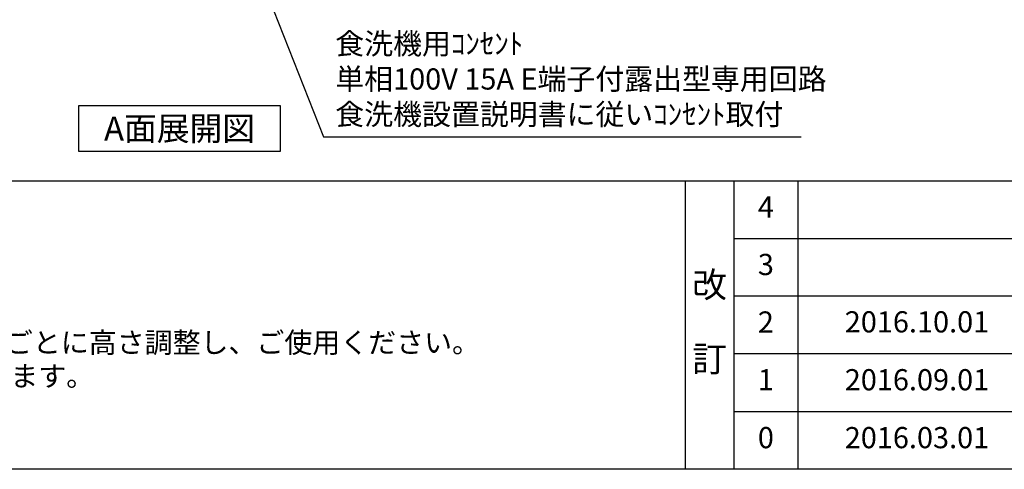
# Model space of a CAD drawing. Extents: x 84007 to 110129, y 210 to 8610.
# Drawn here: x 100316 to 103104, y 210 to 1484 of the extents above; entities that cross this region are included whole.
import ezdxf

# ---------------------------------------------------------------- set-up
doc = ezdxf.new("R2010")
doc.units = 0
doc.header["$LTSCALE"] = 50
doc.header["$MEASUREMENT"] = 0
doc.layers.get('0').update_dxf_attribs({"linetype": 'CONTINUOUS'})
for name, color, linetype in [('160-文字', 254, 'CONTINUOUS'), ('190-図面外枠', 5, 'CONTINUOUS'), ('191-図面内枠', 4, 'CONTINUOUS')]:
    doc.layers.add(name, color=color, linetype=linetype)
doc.styles.add('KH001', font='txt')
doc.dimstyles.new('KH1xx030', dxfattribs={"dimscale": 30, "dimtxt": 2, "dimasz": 0.6, "dimexe": 0.3, "dimexo": 1.2, "dimgap": 0.5, "dimtad": 3, "dimdec": 1, "dimdsep": 46, "dimlunit": 6, "dimtxsty": 'KH001', "dimblk": 'DOT', "dimcen": 1, "dimdle": 1, "dimclrd": 256, "dimclre": 256, "dimclrt": 256, "dimadec": 0, "dimazin": 0, "dimtfac": 1, "dimtdec": 1, "dimtix": 1, "dimtmove": 2, "dimatfit": 3, "dimldrblk": 'CLOSEDBLANK', "dimfxl": 1, "dimtolj": 1, "dimtzin": 0, "dimlwd": -1, "dimlwe": -1, "dimarcsym": 0})

# ---------------------------------------------------------------- blocks, each defined once
blk = doc.blocks.new('_ClosedBlank')
at = {"color": 0, "linetype": 'ByBlock', "lineweight": -2}
for p, q in [((-1, 0.17), (0, 0)), ((-1, 0.17), (-1, -0.17)), ((0, 0), (-1, -0.17))]:
    blk.add_line(p, q, dxfattribs=at)
blk = doc.blocks.new('_Dot')
at = {"color": 0, "linetype": 'ByBlock', "lineweight": -2}
blk.add_line((-0.5, 0), (-1, 0), dxfattribs=at)
at = {"color": 0, "linetype": 'ByBlock', "const_width": 0.5}
blk.add_lwpolyline([(-0.25, 0, 1), (0.25, 0, 1)], format="xyb", close=True, dxfattribs=at)

msp = doc.modelspace()

# ---------------------------------------------------------------- linework, layer by layer
at = {"layer": '160-文字'}
msp.add_lwpolyline([(100484.13, 1241.05), (101054.16, 1241.05), (101054.16, 1110.62), (100484.13, 1110.62)], close=True, dxfattribs=at)
at = {"layer": '190-図面外枠'}
msp.add_line((110129.31, 210.4), (97980.49, 210.4), dxfattribs=at)
at = {"layer": '191-図面内枠'}
for p, q in [((97980.49, 1027.33), (110129.31, 1027.33)), ((102200.76, 1027.33), (102200.76, 210.4)), ((102338.87, 1027.33), (102338.87, 210.4)), ((102519.84, 1027.33), (102519.84, 210.4)), ((102338.87, 864.4), (106823.28, 864.4)), ((102338.87, 701.4), (106823.28, 701.4)), ((102338.87, 538.4), (106823.28, 538.4)), ((102338.87, 374.4), (106823.28, 374.4))]:
    msp.add_line(p, q, dxfattribs=at)

# ---------------------------------------------------------------- texts
at = {"layer": '160-文字', "style": 'KH001'}
for s, p in [('4、本図は、天井高2400想定で記載されておりますが、各物件ごとに高さ調整し、ご使用ください。', (98076.89, 540.47)), ('5、IH/ガス両方の加熱機器を考慮した設備位置で記載しております。', (98076.89, 445.47))]:
    msp.add_text(s, height=58, dxfattribs=at).set_placement(p)
for s, insert, char_height, attachment_point in [('食洗機用ｺﾝｾﾝﾄ\\P単相100V 15A E端子付露出型専用回路\\P食洗機設置説明書に従いｺﾝｾﾝﾄ取付', (101210.08, 1167.46), 60, 7), ('{\\fArial|b0|i0|c0|p32;A}面展開図', (100769.15, 1175.84), 68, 5)]:
    msp.add_mtext(s, dxfattribs=dict(at, insert=insert, char_height=char_height, attachment_point=attachment_point))
at = {"layer": '160-文字', "attachment_point": 5, "line_spacing_factor": 0.876232, "style": 'KH001'}
for s, insert, char_height in [('4', (102429.35, 945.83), 60), ('3', (102429.35, 782.9), 60), ('改\\P\\P訂', (102269.81, 618.86), 72), ('2', (102429.35, 619.9), 60), ('{2016.10.01}', (102857.16, 620.4), 60), ('1', (102429.35, 456.4), 60), ('{2016.09.01}', (102857.16, 456.4), 60), ('0', (102429.35, 292.4), 60), ('2016.03.01', (102857.16, 292.4), 60)]:
    msp.add_mtext(s, dxfattribs=dict(at, insert=insert, char_height=char_height))

# ---------------------------------------------------------------- leaders
at = {"layer": '160-文字', "annotation_type": 0, "has_hookline": 1, "hookline_direction": 0, "text_width": 1319.09}
msp.add_leader([(100661.14, 2457.49), (101177.08, 1152.46), (101195.08, 1152.46)], dimstyle='KH1xx030', override={"dimgap": 0.5, "dimtad": 1}, dxfattribs=at)

doc.saveas('drawing.dxf')
